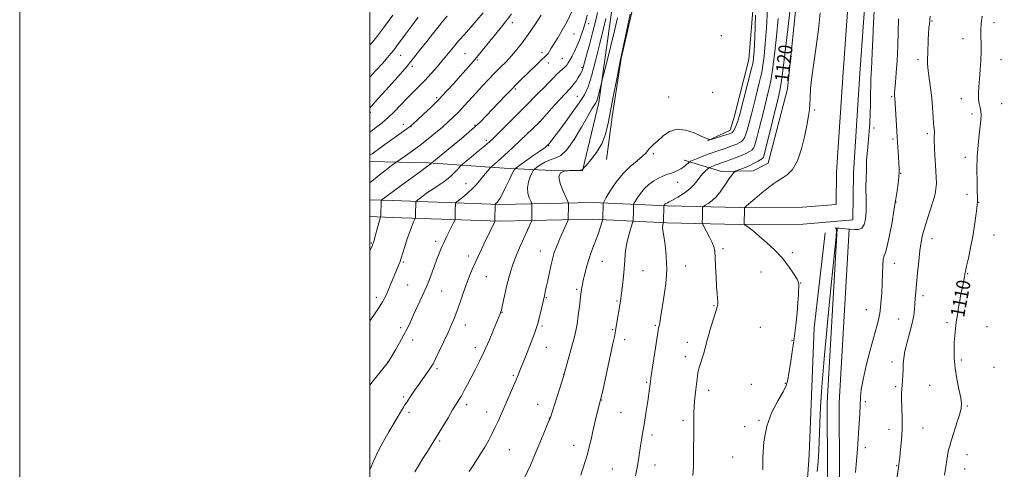
# Model space of a CAD drawing. Extents: x 2159800 to 2162700, y 352300 to 355200.
# Drawn here: x 2159800 to 2160362, y 353704 to 353961 of the extents above; entities that cross this region are included whole.
import ezdxf

# ---------------------------------------------------------------- set-up
doc = ezdxf.new("R2010")
doc.units = 0
doc.header["$MEASUREMENT"] = 0
for name, color, linetype, lineweight in [('32000', 7, 'Continuous', 0), ('DTM HARD BREAKLINE', 7, 'Continuous', 0), ('DTM SPOT ELEVATION', 2, 'Continuous', 13), ('INDEX CONTOUR', 41, 'Continuous', 13), ('INDEX CONTOUR LABEL', 244, 'Continuous', 0), ('INTERMEDIATE CONTOUR', 44, 'Continuous', 0)]:
    doc.layers.add(name, color=color, linetype=linetype, lineweight=lineweight)
doc.styles.add('Style-ITALICS', font='ITALICS.shx')

msp = doc.modelspace()

# ---------------------------------------------------------------- linework, layer by layer
at = {"layer": '32000', "flags": 128}
for points in [[(2159800, 352300), (2162700, 352300), (2162700, 355200), (2159800, 355200), (2159800, 352300)], [(2160000, 352500), (2162500, 352500), (2162500, 355000), (2160000, 355000), (2160000, 352500)]]:
    msp.add_lwpolyline(points, dxfattribs=at)
at = {"layer": 'DTM HARD BREAKLINE'}
for points in [[(2160179.37, 353880.69, 1124.54), (2160200.62, 353874.27, 1120.74), (2160218.83, 353874.54, 1119.02), (2160227.31, 353878.9, 1118.97), (2160238.37, 353921.43, 1118.75), (2160244.24, 353979.1, 1119.02), (2160241.44, 354011.54, 1120.88), (2160240.91, 354048.84, 1122.14), (2160243.68, 354106.99, 1122.5), (2160245.82, 354145.16, 1122.87)], [(2160224.31, 354077.86, 1125.22), (2160221.34, 353998.85, 1126.03), (2160216.32, 353938.07, 1126.89), (2160208.02, 353905.29, 1126.85), (2160205.73, 353897.76, 1126.49), (2160192.79, 353891.66, 1125.94)], [(2160186.78, 354053.8, 1126.35), (2160163.62, 354046.47, 1127.62), (2160158, 354015, 1128.7), (2160152.77, 353979.52, 1127.75), (2160143.51, 353938.76, 1127.94), (2160138.3, 353905.5, 1127.62), (2160134.96, 353881.11, 1127.44)], [(2160274.35, 353989.3, 1116.77), (2160270.11, 353930.87, 1116.92), (2160266.39, 353873.77, 1116.82), (2160266.22, 353855.41, 1116.96), (2160246.87, 353853.81, 1116.3), (2160211.06, 353853.63, 1118.14), (2160169.74, 353854.55, 1121.78), (2160127.45, 353856.53, 1126.65), (2160074.23, 353855.45, 1131.75), (2160012.93, 353857.61, 1137.18), (2160000, 353858.048, 1138.798)], [(2160283.92, 353988.59, 1116.77), (2160279.69, 353930.21, 1116.92), (2160275.99, 353873.41, 1116.82), (2160275.73, 353846.57, 1116.96), (2160247.29, 353844.21, 1116.3), (2160210.98, 353844.03, 1118.14), (2160169.41, 353844.95, 1121.78), (2160127.32, 353846.93, 1126.65), (2160074.16, 353845.85, 1131.75), (2160012.6, 353848.02, 1137.18), (2160000, 353848.446, 1138.766)], [(2160000, 353879.996, 1141.482), (2160033.43, 353879.18, 1138.21), (2160076.56, 353876.14, 1133.11), (2160103.91, 353874.83, 1128.06), (2160121.28, 353874.66, 1127.96), (2160130.6, 353913.52, 1129.66), (2160138.49, 353969.23, 1131.31)], [(2160222.26, 353036.9, 1106.57), (2160225.85, 353082.13, 1107.13), (2160232.24, 353145.75, 1107.42), (2160236.63, 353219.91, 1108.08), (2160240.08, 353305.67, 1108.22), (2160244.54, 353387.2, 1108.03), (2160249.94, 353457.14, 1108.79), (2160252.61, 353517.12, 1110.35), (2160255.44, 353592.87, 1112.23), (2160260.27, 353658.09, 1113.6), (2160261.21, 353701.76, 1114.88), (2160261.07, 353742.29, 1115.07), (2160266.75, 353841.7, 1115.97)], [(2160229.04, 353036.36, 1106.57), (2160232.62, 353081.52, 1107.13), (2160239.02, 353145.21, 1107.42), (2160243.42, 353219.57, 1108.08), (2160246.87, 353305.35, 1108.22), (2160251.33, 353386.75, 1108.03), (2160256.73, 353456.73, 1108.79), (2160259.4, 353516.84, 1110.35), (2160262.23, 353592.49, 1112.23), (2160267.06, 353657.77, 1113.6), (2160268.01, 353701.7, 1114.88), (2160267.87, 353742.11, 1115.07), (2160273.54, 353841.31, 1115.97)], [(2160259.88, 353839.14, 1117.48), (2160253.58, 353784.99, 1117.52), (2160250.78, 353712.39, 1117.19), (2160245.9, 353641.38, 1117.05), (2160241.42, 353558.27, 1115.68), (2160236.47, 353479.38, 1113.98), (2160233.67, 353406.25, 1111.38), (2160227.95, 353303.68, 1110.86), (2160223.54, 353226.88, 1110.91), (2160217.82, 353123.25, 1110.39), (2160211.16, 353031.74, 1108.46), (2160207.08, 352989.68, 1106.66)]]:
    msp.add_polyline3d(points, dxfattribs=at)
at = {"layer": 'DTM SPOT ELEVATION'}
for p in [(2160081.31, 353959.13, 1141.52), (2160124.83, 353958.59, 1135.5), (2160320.97, 353960.06, 1111.85), (2160356.27, 353959.08, 1109.52), (2160116.49, 353952.62, 1137.11), (2160200.66, 353951.81, 1127.46), (2160338.54, 353950.06, 1110.57), (2160017.51, 353940.49, 1147.19), (2160054.27, 353941.48, 1142.93), (2160098.23, 353942.12, 1138.42), (2160061.26, 353937.78, 1141.83), (2160101.87, 353936.09, 1137.38), (2160109.78, 353938.85, 1136.95), (2160313, 353938.08, 1112.4), (2160360.21, 353938.1, 1109.45), (2160024.14, 353934.33, 1145.66), (2160121.01, 353933.73, 1134.28), (2160083.01, 353921.25, 1137.77), (2160195.63, 353919.45, 1127.32), (2160038.15, 353916.37, 1142.27), (2160118.46, 353917.11, 1132.86), (2160170.61, 353916.67, 1127.04), (2160226.89, 353917.76, 1122.03), (2160297.86, 353916.88, 1114.17), (2160337.71, 353915.86, 1110.45), (2160360.67, 353912.86, 1109.33), (2160000.15, 353907.92, 1145.68), (2160253.88, 353909.34, 1117.85), (2160343.7, 353907.09, 1110.32), (2160018.99, 353901.1, 1142.57), (2160096.7, 353902.71, 1134.05), (2160023.39, 353899.87, 1141.97), (2160060.02, 353900.59, 1138.16), (2160287.69, 353899.05, 1115.73), (2160318.27, 353895.87, 1112.34), (2160066.37, 353892.05, 1136.35), (2160298.58, 353892.77, 1114.23), (2160102.12, 353888.95, 1131.91), (2160161.7, 353884.42, 1125.76), (2160339.86, 353882.36, 1110.35), (2160302.94, 353873.18, 1113.95), (2160175.69, 353868.12, 1123.24), (2160018.19, 353866.54, 1137.99), (2160054.84, 353867.27, 1134.68), (2160300.41, 353856.84, 1113.95), (2160340.93, 353861.2, 1110.38), (2160347.55, 353856.69, 1109.96), (2160037.54, 353834.27, 1134.42), (2160320.82, 353835.91, 1111.39), (2160356.3, 353837.9, 1109.32), (2160000.73, 353833.39, 1138.13), (2160097.29, 353828.74, 1128.77), (2160201.49, 353830.13, 1119.66), (2160019.03, 353822.58, 1135.81), (2160056.17, 353826, 1132.48), (2160132.63, 353822.89, 1125.18), (2160241.23, 353827.92, 1117.71), (2160155.86, 353817.61, 1123.07), (2160180.31, 353820.23, 1121.32), (2160223.3, 353816.77, 1118.79), (2160299.36, 353821.79, 1113.31), (2160066.5, 353814.21, 1131.11), (2160341.2, 353815.85, 1109.9), (2160021.44, 353809.49, 1135.07), (2160040.87, 353805.98, 1133.1), (2160118.1, 353807.02, 1126.24), (2160246, 353810.52, 1117.98), (2160339.93, 353807.67, 1109.87), (2160003.66, 353802.46, 1136.49), (2160100.78, 353802.18, 1127.87), (2160141.11, 353800.29, 1124.16), (2160315.78, 353803.42, 1111.59), (2160196.48, 353797.56, 1120.12), (2160283.37, 353795.36, 1114.95), (2160075.39, 353793.9, 1129.95), (2160301.85, 353789.96, 1112.78), (2160017.61, 353785.05, 1134.36), (2160054.45, 353786.64, 1131.37), (2160098.27, 353785.93, 1127.79), (2160138.59, 353784.01, 1124.16), (2160163.02, 353786.34, 1122.15), (2160222.8, 353785.3, 1118.35), (2160329.46, 353787.94, 1110.32), (2160352.39, 353785.57, 1108.88), (2160024.35, 353777.99, 1133.48), (2160145.38, 353778.22, 1123.49), (2160240.96, 353777.81, 1118.06), (2160060.22, 353773.62, 1130.5), (2160100.79, 353773.8, 1127.27), (2160181.23, 353776.76, 1120.62), (2160179.98, 353768.59, 1120.61), (2160337.74, 353766.63, 1109.66), (2160010.15, 353765.49, 1134.02), (2160038.34, 353761.69, 1131.71), (2160298.05, 353765.39, 1112.42), (2160356.3, 353762.51, 1108.67), (2160081.91, 353757.87, 1128.2), (2160110.53, 353758.31, 1126.03), (2160157.99, 353753.93, 1122.16), (2160193.32, 353749.37, 1119.46), (2160217.76, 353752.81, 1118.27), (2160237.19, 353753.36, 1118.05), (2160300.15, 353751.31, 1112.21), (2160319.63, 353752.17, 1111.05), (2160019.29, 353745.4, 1132.24), (2160132.34, 353743.75, 1123.95), (2160055.19, 353741.13, 1129.57), (2160095.74, 353741.33, 1126.72), (2160282.76, 353742.82, 1113.77), (2160341.12, 353740.39, 1109.83), (2160022.28, 353736.79, 1131.65), (2160066.59, 353736.94, 1128.61), (2160102.32, 353733.45, 1126.04), (2160143.29, 353736.54, 1123.02), (2160178.66, 353732.03, 1120.39), (2160213.99, 353728.55, 1118.19), (2160222.16, 353732.21, 1118.07), (2160296.35, 353727.05, 1112.58), (2160315.83, 353727.74, 1111.17), (2160161.07, 353723.8, 1121.62), (2160039.81, 353720.38, 1129.79), (2160116.32, 353717.82, 1124.64), (2160282.92, 353716.54, 1113.59), (2160079.66, 353715.4, 1127.07), (2160207.06, 353711.32, 1118.63), (2160340.92, 353712.55, 1109.25), (2160138.3, 353704.35, 1122.92), (2160162.7, 353706.72, 1121.39), (2160300.7, 353706.27, 1112.09), (2160339.64, 353704.32, 1109.19)]:
    msp.add_point(p, dxfattribs=at)
at = {"layer": 'INDEX CONTOUR'}
for points in [[(2160000, 353867.88, 1140), (2160000.039, 353867.915, 1140), (2160002.915, 353870.294, 1140), (2160005.175, 353872.132, 1140), (2160007.67, 353874.107, 1140), (2160010.133, 353875.98, 1140), (2160012.299, 353877.576, 1140), (2160014.858, 353879.421, 1140), (2160020.313, 353883.236, 1140), (2160024.239, 353886.043, 1140), (2160028.679, 353889.331, 1140), (2160033.183, 353892.833, 1140), (2160037.486, 353896.328, 1140), (2160041.367, 353899.608, 1140), (2160044.693, 353902.551, 1140), (2160047.684, 353905.366, 1140), (2160050.648, 353908.349, 1140), (2160053.824, 353911.718, 1140), (2160060.643, 353919.154, 1140), (2160064.114, 353922.901, 1140), (2160067.571, 353926.564, 1140), (2160070.999, 353930.11, 1140), (2160074.381, 353933.53, 1140), (2160077.677, 353936.886, 1140), (2160080.845, 353940.259, 1140), (2160083.888, 353943.774, 1140), (2160086.989, 353947.713, 1140), (2160090.372, 353952.403, 1140), (2160094.128, 353957.944, 1140), (2160097.794, 353963.534, 1140)], [(2160000, 353946.329, 1150), (2160003.117, 353950.228, 1150), (2160008.237, 353956.933, 1150), (2160013.002, 353963.37, 1150)], [(2160184.407, 353700.721, 1120), (2160184.672, 353705.878, 1120), (2160184.784, 353711.122, 1120), (2160184.934, 353728.479, 1120), (2160184.928, 353730.244, 1120), (2160184.89, 353734.255, 1120), (2160184.923, 353736.849, 1120), (2160185.068, 353739.817, 1120), (2160185.363, 353743.097, 1120), (2160185.75, 353746.499, 1120), (2160186.148, 353749.804, 1120), (2160186.488, 353752.818, 1120), (2160186.776, 353755.456, 1120), (2160187.028, 353757.664, 1120), (2160187.275, 353759.449, 1120), (2160187.603, 353761.079, 1120), (2160188.115, 353762.886, 1120), (2160188.867, 353765.123, 1120), (2160189.753, 353767.712, 1120), (2160190.624, 353770.496, 1120), (2160191.392, 353773.397, 1120), (2160192.199, 353776.655, 1120), (2160193.245, 353780.59, 1120), (2160194.642, 353785.322, 1120), (2160196.146, 353790.161, 1120), (2160197.424, 353794.217, 1120), (2160198.216, 353796.865, 1120), (2160198.571, 353798.553, 1120), (2160198.608, 353799.993, 1120), (2160198.445, 353801.849, 1120), (2160198.171, 353804.583, 1120), (2160197.867, 353808.603, 1120), (2160197.598, 353814.051, 1120), (2160197.358, 353819.977, 1120), (2160197.123, 353825.162, 1120), (2160196.839, 353828.746, 1120), (2160196.327, 353831.305, 1120), (2160195.378, 353833.772, 1120), (2160193.897, 353836.805, 1120), (2160192.231, 353839.957, 1120), (2160190.065, 353843.937, 1120), (2160189.781, 353844.658, 1120), (2160189.745, 353845.283, 1120), (2160189.771, 353847.669, 1120), (2160189.799, 353849.23, 1120), (2160189.918, 353853.283, 1120), (2160189.988, 353853.887, 1120), (2160190.351, 353854.308, 1120), (2160191.315, 353854.903, 1120), (2160193.073, 353855.971, 1120), (2160195.336, 353857.57, 1120), (2160197.696, 353859.692, 1120), (2160199.83, 353862.284, 1120), (2160201.736, 353865.092, 1120), (2160203.497, 353867.814, 1120), (2160205.154, 353870.183, 1120), (2160206.59, 353872.072, 1120), (2160207.644, 353873.388, 1120), (2160208.268, 353874.11, 1120), (2160208.852, 353874.507, 1120), (2160209.897, 353874.92, 1120), (2160211.759, 353875.615, 1120), (2160214.209, 353876.573, 1120), (2160216.876, 353877.702, 1120), (2160219.414, 353878.901, 1120), (2160221.595, 353880.04, 1120), (2160223.22, 353880.978, 1120), (2160224.175, 353881.676, 1120), (2160224.698, 353882.475, 1120), (2160225.113, 353883.811, 1120), (2160225.705, 353886.106, 1120), (2160226.607, 353889.734, 1120), (2160233.022, 353916.015, 1120), (2160234.066, 353920.444, 1120), (2160234.855, 353924.793, 1120), (2160235.782, 353931.661, 1120), (2160237.113, 353942.668, 1120), (2160238.595, 353955.526, 1120), (2160239.846, 353966.968, 1120)], [(2160025.537, 353702.796, 1130), (2160027.65, 353706.239, 1130), (2160030.249, 353710.419, 1130), (2160032.779, 353714.443, 1130), (2160036.743, 353720.686, 1130), (2160038.905, 353724.197, 1130), (2160041.623, 353728.735, 1130), (2160044.555, 353733.665, 1130), (2160047.197, 353738.072, 1130), (2160049.187, 353741.305, 1130), (2160050.734, 353743.795, 1130), (2160052.187, 353746.238, 1130), (2160053.832, 353749.201, 1130), (2160055.71, 353752.714, 1130), (2160057.8, 353756.678, 1130), (2160060.083, 353761.037, 1130), (2160062.554, 353765.92, 1130), (2160065.211, 353771.499, 1130), (2160067.99, 353777.744, 1130), (2160070.579, 353783.817, 1130), (2160074.372, 353792.967, 1130), (2160074.605, 353793.568, 1130), (2160074.774, 353794.086, 1130), (2160075.029, 353795.096, 1130), (2160075.487, 353797.139, 1130), (2160077.164, 353804.859, 1130), (2160078.181, 353809.372, 1130), (2160079.203, 353813.57, 1130), (2160080.336, 353817.587, 1130), (2160081.735, 353821.717, 1130), (2160083.492, 353826.158, 1130), (2160085.456, 353830.714, 1130), (2160091.625, 353844.484, 1130), (2160092.171, 353845.745, 1130), (2160092.375, 353846.468, 1130), (2160092.409, 353847.272, 1130), (2160092.484, 353855.272, 1130), (2160092.464, 353855.712, 1130), (2160092.285, 353856.236, 1130), (2160091.794, 353857.291, 1130), (2160090.947, 353859.208, 1130), (2160090.134, 353861.848, 1130), (2160089.853, 353864.953, 1130), (2160090.432, 353868.232, 1130), (2160091.51, 353871.253, 1130), (2160092.554, 353873.551, 1130), (2160093.211, 353874.846, 1130), (2160093.847, 353875.594, 1130), (2160095.004, 353876.435, 1130), (2160097.072, 353877.823, 1130), (2160099.805, 353879.46, 1130), (2160102.803, 353880.859, 1130), (2160105.78, 353881.826, 1130), (2160108.908, 353883.335, 1130), (2160112.474, 353886.652, 1130), (2160116.604, 353892.516, 1130), (2160120.779, 353899.553, 1130), (2160124.313, 353905.862, 1130), (2160126.698, 353909.984, 1130), (2160128.112, 353912.243, 1130), (2160128.905, 353913.403, 1130), (2160129.396, 353914.177, 1130), (2160129.771, 353915.059, 1130), (2160130.185, 353916.488, 1130), (2160130.743, 353918.715, 1130), (2160132.161, 353924.706, 1130), (2160132.617, 353926.537, 1130), (2160135.34, 353937.291, 1130), (2160137.511, 353945.963, 1130), (2160139.623, 353954.593, 1130), (2160141.301, 353961.882, 1130)], [(2160328.121, 353700.853, 1110), (2160328.647, 353704.418, 1110), (2160329.521, 353710.652, 1110), (2160329.914, 353713.159, 1110), (2160330.345, 353715.306, 1110), (2160330.988, 353717.705, 1110), (2160332.048, 353721.103, 1110), (2160335.357, 353731.273, 1110), (2160336.815, 353735.943, 1110), (2160337.627, 353739.135, 1110), (2160337.765, 353741.724, 1110), (2160337.287, 353745.001, 1110), (2160336.303, 353749.891, 1110), (2160335.13, 353755.859, 1110), (2160334.14, 353762.002, 1110), (2160333.617, 353767.579, 1110), (2160333.496, 353772.497, 1110), (2160333.627, 353776.823, 1110), (2160333.888, 353780.673, 1110), (2160334.264, 353784.35, 1110), (2160334.767, 353788.205, 1110), (2160335.394, 353792.444, 1110), (2160336.073, 353796.694, 1110), (2160336.714, 353800.441, 1110), (2160337.251, 353803.325, 1110), (2160337.717, 353805.617, 1110), (2160338.645, 353810.02, 1110), (2160339.096, 353812.26, 1110), (2160339.453, 353814.167, 1110), (2160339.698, 353815.639, 1110), (2160340.009, 353817.354, 1110), (2160340.612, 353820.191, 1110), (2160341.651, 353824.76, 1110), (2160342.939, 353830.615, 1110), (2160344.202, 353837.048, 1110), (2160345.22, 353843.365, 1110), (2160345.966, 353848.932, 1110), (2160346.463, 353853.133, 1110), (2160346.738, 353855.571, 1110), (2160346.854, 353856.731, 1110), (2160346.874, 353857.318, 1110), (2160346.798, 353859.684, 1110), (2160346.708, 353862.991, 1110), (2160346.605, 353868.445, 1110), (2160346.587, 353875.317, 1110), (2160346.776, 353882.579, 1110), (2160347.241, 353889.338, 1110), (2160347.848, 353895.246, 1110), (2160348.414, 353900.087, 1110), (2160348.78, 353903.747, 1110), (2160348.896, 353906.506, 1110), (2160348.738, 353908.747, 1110), (2160348.322, 353910.827, 1110), (2160347.824, 353913.02, 1110), (2160347.46, 353915.574, 1110), (2160347.396, 353918.707, 1110), (2160347.596, 353922.505, 1110), (2160347.974, 353927.017, 1110), (2160348.435, 353932.199, 1110), (2160348.841, 353937.629, 1110), (2160349.046, 353942.786, 1110), (2160348.966, 353947.283, 1110), (2160348.778, 353951.254, 1110), (2160348.72, 353954.966, 1110), (2160348.982, 353958.698, 1110), (2160349.574, 353962.79, 1110)]]:
    msp.add_polyline3d(points, dxfattribs=at)
at = {"layer": 'INTERMEDIATE CONTOUR'}
for points in [[(2160255.312, 353703.002, 1116), (2160255.849, 353708.537, 1116), (2160256.205, 353714.858, 1116), (2160256.768, 353730.351, 1116), (2160257.216, 353739.623, 1116), (2160258.004, 353751.374, 1116), (2160259.326, 353767.294, 1116), (2160261.258, 353787.973, 1116), (2160263.377, 353809.557, 1116), (2160266.121, 353836.944, 1116), (2160266.437, 353840.762, 1116), (2160266.322, 353841.521, 1116), (2160266.006, 353841.702, 1116), (2160265.696, 353841.813, 1116), (2160265.593, 353841.868, 1116), (2160265.871, 353841.882, 1116), (2160266.589, 353841.858, 1116), (2160267.779, 353841.798, 1116), (2160269.452, 353841.701, 1116), (2160271.526, 353841.542, 1116), (2160273.899, 353841.296, 1116), (2160276.431, 353841.015, 1116), (2160278.846, 353841.072, 1116), (2160280.831, 353841.921, 1116), (2160282.153, 353843.926, 1116), (2160282.895, 353847.097, 1116), (2160283.22, 353851.352, 1116), (2160283.285, 353856.481, 1116), (2160283.193, 353866.315, 1116), (2160283.267, 353869.542, 1116), (2160283.395, 353871.776, 1116), (2160283.478, 353873.599, 1116), (2160283.425, 353877.828, 1116), (2160283.508, 353880.7, 1116), (2160283.797, 353884.271, 1116), (2160284.227, 353888.367, 1116), (2160284.697, 353892.742, 1116), (2160285.118, 353897.224, 1116), (2160285.453, 353901.954, 1116), (2160285.677, 353907.155, 1116), (2160285.786, 353912.886, 1116), (2160285.837, 353918.575, 1116), (2160285.903, 353923.488, 1116), (2160286.04, 353927.148, 1116), (2160286.395, 353933.071, 1116), (2160286.545, 353936.874, 1116), (2160286.727, 353942.136, 1116), (2160287.03, 353949.475, 1116), (2160287.51, 353959.089, 1116), (2160288.116, 353969.497, 1116)], [(2160000, 353828.902, 1138), (2160000.745, 353830.527, 1138), (2160001.421, 353832.078, 1138), (2160001.723, 353832.911, 1138), (2160001.965, 353833.754, 1138), (2160002.308, 353835.033, 1138), (2160002.876, 353837.1, 1138), (2160003.73, 353840.101, 1138), (2160005.902, 353847.634, 1138), (2160006.07, 353848.39, 1138), (2160006.112, 353849.012, 1138), (2160006.355, 353857.005, 1138), (2160006.442, 353857.64, 1138), (2160006.949, 353858.226, 1138), (2160008.308, 353859.266, 1138), (2160018.507, 353866.843, 1138), (2160028.767, 353874.221, 1138), (2160032.151, 353876.675, 1138), (2160034.112, 353878.13, 1138), (2160034.918, 353878.765, 1138), (2160035.299, 353879.129, 1138), (2160040.731, 353883.57, 1138), (2160045.931, 353887.842, 1138), (2160052.184, 353893.051, 1138), (2160058.154, 353898.173, 1138), (2160062.84, 353902.444, 1138), (2160066.576, 353906.119, 1138), (2160070.028, 353909.715, 1138), (2160077.409, 353917.507, 1138), (2160080.826, 353921.074, 1138), (2160083.731, 353924.035, 1138), (2160086.386, 353926.671, 1138), (2160095.493, 353935.558, 1138), (2160098.121, 353938.094, 1138), (2160099.847, 353939.731, 1138), (2160100.897, 353940.765, 1138), (2160101.65, 353941.652, 1138), (2160102.455, 353942.815, 1138), (2160103.537, 353944.527, 1138), (2160107.25, 353950.493, 1138), (2160109.811, 353954.812, 1138), (2160112.511, 353959.816, 1138), (2160115.09, 353965.229, 1138)], [(2160000, 353752.223, 1134), (2160001.9, 353754.723, 1134), (2160005.032, 353758.712, 1134), (2160010.351, 353765.404, 1134), (2160014.335, 353772.087, 1134), (2160016.908, 353776.493, 1134), (2160019.4, 353780.939, 1134), (2160021.401, 353784.803, 1134), (2160023.114, 353788.407, 1134), (2160024.897, 353792.311, 1134), (2160030.974, 353805.476, 1134), (2160032.253, 353808.323, 1134), (2160033.204, 353810.598, 1134), (2160034.177, 353813.137, 1134), (2160036.86, 353820.412, 1134), (2160038.265, 353824.175, 1134), (2160039.484, 353827.326, 1134), (2160040.508, 353829.858, 1134), (2160041.366, 353831.88, 1134), (2160042.11, 353833.549, 1134), (2160042.896, 353835.213, 1134), (2160043.904, 353837.266, 1134), (2160047.76, 353844.973, 1134), (2160048.388, 353846.257, 1134), (2160048.621, 353846.961, 1134), (2160048.659, 353847.686, 1134), (2160048.684, 353850.451, 1134), (2160048.709, 353852.096, 1134), (2160048.807, 353855.683, 1134), (2160048.888, 353856.199, 1134), (2160049.348, 353856.725, 1134), (2160050.581, 353857.709, 1134), (2160052.817, 353859.466, 1134), (2160055.625, 353861.771, 1134), (2160058.406, 353864.261, 1134), (2160060.698, 353866.637, 1134), (2160062.571, 353868.857, 1134), (2160064.227, 353870.941, 1134), (2160065.807, 353872.88, 1134), (2160067.201, 353874.537, 1134), (2160068.826, 353876.42, 1134), (2160069.237, 353876.826, 1134), (2160070.948, 353878.245, 1134), (2160073.061, 353880.091, 1134), (2160076.618, 353883.335, 1134), (2160081.769, 353888.154, 1134), (2160096.758, 353902.36, 1134), (2160097.167, 353902.797, 1134), (2160103.86, 353910.274, 1134), (2160108.084, 353914.957, 1134), (2160111.793, 353919.012, 1134), (2160115.494, 353922.936, 1134), (2160116.491, 353924.171, 1134), (2160117.642, 353925.863, 1134), (2160118.868, 353927.804, 1134), (2160119.943, 353929.581, 1134), (2160120.701, 353930.894, 1134), (2160121.208, 353931.913, 1134), (2160121.588, 353932.925, 1134), (2160121.983, 353934.282, 1134), (2160123.657, 353940.535, 1134), (2160125.273, 353946.448, 1134), (2160127.126, 353953.333, 1134), (2160128.783, 353959.856, 1134), (2160129.918, 353964.957, 1134)], [(2160000, 353896.699, 1144), (2160000.255, 353896.891, 1144), (2160001.669, 353897.914, 1144), (2160003.975, 353899.618, 1144), (2160007.013, 353902.017, 1144), (2160010.462, 353905.028, 1144), (2160014.04, 353908.532, 1144), (2160021.137, 353915.947, 1144), (2160024.524, 353919.365, 1144), (2160027.873, 353922.698, 1144), (2160031.306, 353926.216, 1144), (2160034.887, 353930.096, 1144), (2160038.462, 353934.146, 1144), (2160041.818, 353938.084, 1144), (2160044.826, 353941.711, 1144), (2160047.675, 353945.176, 1144), (2160050.629, 353948.71, 1144), (2160053.893, 353952.493, 1144), (2160060.995, 353960.614, 1144), (2160064.548, 353964.758, 1144)], [(2160000, 353883.491, 1142), (2160001.244, 353884.368, 1142), (2160006.331, 353888.04, 1142), (2160009.892, 353890.591, 1142), (2160017.878, 353896.246, 1142), (2160021.098, 353898.548, 1142), (2160023.202, 353900.127, 1142), (2160024.867, 353901.543, 1142), (2160027.037, 353903.557, 1142), (2160030.404, 353906.73, 1142), (2160034.663, 353910.822, 1142), (2160039.257, 353915.394, 1142), (2160043.707, 353920.043, 1142), (2160047.829, 353924.523, 1142), (2160051.515, 353928.619, 1142), (2160054.731, 353932.229, 1142), (2160057.735, 353935.664, 1142), (2160060.859, 353939.339, 1142), (2160064.328, 353943.53, 1142), (2160074.376, 353955.82, 1142), (2160077.375, 353959.593, 1142), (2160080.808, 353964.174, 1142)], [(2160000, 353789.04, 1136), (2160000.917, 353790.335, 1136), (2160004.662, 353795.798, 1136), (2160007.203, 353799.846, 1136), (2160008.838, 353802.922, 1136), (2160010.131, 353805.826, 1136), (2160011.528, 353809.154, 1136), (2160016.478, 353821.071, 1136), (2160017.166, 353822.821, 1136), (2160017.653, 353824.238, 1136), (2160018.891, 353828.34, 1136), (2160020.055, 353832.048, 1136), (2160021.463, 353836.355, 1136), (2160022.861, 353840.37, 1136), (2160024.032, 353843.386, 1136), (2160024.924, 353845.414, 1136), (2160025.844, 353847.294, 1136), (2160025.962, 353847.618, 1136), (2160025.98, 353847.896, 1136), (2160026, 353849.22, 1136), (2160026.033, 353850.538, 1136), (2160026.208, 353855.89, 1136), (2160026.278, 353856.801, 1136), (2160026.569, 353857.343, 1136), (2160027.328, 353857.98, 1136), (2160028.731, 353859.064, 1136), (2160030.65, 353860.514, 1136), (2160032.887, 353862.133, 1136), (2160035.262, 353863.761, 1136), (2160040.074, 353866.968, 1136), (2160042.375, 353868.566, 1136), (2160044.56, 353870.21, 1136), (2160046.613, 353871.956, 1136), (2160048.498, 353873.801, 1136), (2160050.089, 353875.522, 1136), (2160051.239, 353876.839, 1136), (2160051.953, 353877.636, 1136), (2160052.845, 353878.441, 1136), (2160054.677, 353879.941, 1136), (2160057.922, 353882.578, 1136), (2160061.864, 353885.801, 1136), (2160065.498, 353888.81, 1136), (2160068.151, 353891.089, 1136), (2160070.483, 353893.263, 1136), (2160073.489, 353896.241, 1136), (2160083.025, 353905.831, 1136), (2160088.135, 353910.941, 1136), (2160096.127, 353918.837, 1136), (2160099.228, 353921.959, 1136), (2160101.968, 353924.82, 1136), (2160104.398, 353927.381, 1136), (2160106.544, 353929.54, 1136), (2160108.421, 353931.238, 1136), (2160110.019, 353932.59, 1136), (2160111.316, 353933.753, 1136), (2160112.329, 353934.893, 1136), (2160113.222, 353936.195, 1136), (2160114.194, 353937.854, 1136), (2160115.392, 353940.021, 1136), (2160116.757, 353942.679, 1136), (2160118.177, 353945.768, 1136), (2160119.549, 353949.181, 1136), (2160120.799, 353952.623, 1136), (2160121.857, 353955.751, 1136), (2160122.687, 353958.358, 1136), (2160123.352, 353960.783, 1136), (2160123.939, 353963.5, 1136)], [(2160056.656, 353702.964, 1128), (2160058.446, 353705.76, 1128), (2160060.669, 353709.143, 1128), (2160063.143, 353712.955, 1128), (2160065.595, 353716.921, 1128), (2160067.806, 353720.809, 1128), (2160069.766, 353724.566, 1128), (2160071.517, 353728.182, 1128), (2160073.125, 353731.703, 1128), (2160076.59, 353739.578, 1128), (2160082.61, 353753.134, 1128), (2160083.693, 353755.659, 1128), (2160084.279, 353757.114, 1128), (2160084.657, 353758.095, 1128), (2160086.387, 353762.442, 1128), (2160088.71, 353768.421, 1128), (2160092.035, 353776.853, 1128), (2160093.87, 353781.726, 1128), (2160095.58, 353786.84, 1128), (2160097.012, 353791.986, 1128), (2160098.145, 353796.726, 1128), (2160099.587, 353803.237, 1128), (2160100.092, 353805.451, 1128), (2160100.689, 353808.143, 1128), (2160101.501, 353811.951, 1128), (2160103.273, 353820.337, 1128), (2160103.948, 353823.399, 1128), (2160104.544, 353825.757, 1128), (2160105.217, 353827.903, 1128), (2160106.093, 353830.251, 1128), (2160107.186, 353832.911, 1128), (2160108.484, 353835.919, 1128), (2160112.999, 353846.102, 1128), (2160113.218, 353846.7, 1128), (2160113.251, 353847.068, 1128), (2160113.346, 353855.068, 1128), (2160113.305, 353856.005, 1128), (2160112.944, 353857.08, 1128), (2160111.954, 353859.212, 1128), (2160110.238, 353862.953, 1128), (2160108.559, 353867.38, 1128), (2160107.89, 353871.196, 1128), (2160108.876, 353873.427, 1128), (2160110.837, 353874.363, 1128), (2160112.762, 353874.615, 1128), (2160113.908, 353874.696, 1128), (2160114.607, 353874.728, 1128), (2160116.878, 353874.762, 1128), (2160118.563, 353874.814, 1128), (2160120.029, 353874.92, 1128), (2160120.908, 353875.091, 1128), (2160121.302, 353875.284, 1128), (2160121.555, 353875.621, 1128), (2160122.107, 353876.247, 1128), (2160123.559, 353877.86, 1128), (2160126.172, 353880.847, 1128), (2160129.354, 353884.997, 1128), (2160132.301, 353889.952, 1128), (2160134.42, 353895.467, 1128), (2160135.964, 353901.767, 1128), (2160139.052, 353917.758, 1128), (2160140.727, 353926.212, 1128), (2160142.087, 353932.969, 1128), (2160142.941, 353937.134, 1128), (2160146.548, 353954.127, 1128), (2160148.641, 353964.104, 1128)], [(2160088.274, 353699.361, 1126), (2160091.581, 353706.599, 1126), (2160094.943, 353714.316, 1126), (2160097.992, 353721.55, 1126), (2160102.381, 353732.187, 1126), (2160102.624, 353732.805, 1126), (2160102.798, 353733.306, 1126), (2160109.542, 353754.128, 1126), (2160110.535, 353757.246, 1126), (2160111.139, 353759.288, 1126), (2160115.674, 353775.93, 1126), (2160116.706, 353779.78, 1126), (2160117.509, 353783.18, 1126), (2160118.217, 353787.045, 1126), (2160118.93, 353791.947, 1126), (2160119.596, 353797.116, 1126), (2160120.463, 353804.142, 1126), (2160120.663, 353805.632, 1126), (2160120.999, 353807.88, 1126), (2160121.305, 353809.628, 1126), (2160121.812, 353812.154, 1126), (2160122.583, 353815.598, 1126), (2160123.613, 353819.669, 1126), (2160124.882, 353823.97, 1126), (2160126.347, 353828.164, 1126), (2160129.361, 353836.015, 1126), (2160130.647, 353839.607, 1126), (2160131.676, 353842.688, 1126), (2160132.777, 353846.162, 1126), (2160132.92, 353846.665, 1126), (2160132.945, 353846.879, 1126), (2160132.972, 353847.875, 1126), (2160133.076, 353854.879, 1126), (2160133.155, 353855.967, 1126), (2160133.623, 353857.108, 1126), (2160134.88, 353859.28, 1126), (2160137.216, 353863.135, 1126), (2160140.469, 353868.016, 1126), (2160144.368, 353872.937, 1126), (2160148.583, 353877.092, 1126), (2160152.555, 353880.38, 1126), (2160155.668, 353882.88, 1126), (2160157.516, 353884.696, 1126), (2160158.524, 353886.043, 1126), (2160159.329, 353887.162, 1126), (2160160.474, 353888.304, 1126), (2160162.136, 353889.749, 1126), (2160164.403, 353891.785, 1126), (2160167.344, 353894.48, 1126), (2160170.983, 353897.023, 1126), (2160175.328, 353898.383, 1126), (2160180.249, 353897.879, 1126), (2160185.056, 353896.215, 1126), (2160191.232, 353893.392, 1126), (2160192.348, 353892.965, 1126), (2160193.182, 353892.758, 1126), (2160193.474, 353892.665, 1126), (2160193.904, 353892.486, 1126), (2160194.134, 353892.364, 1126), (2160194.25, 353892.357, 1126), (2160194.747, 353892.496, 1126), (2160203.662, 353895.266, 1126), (2160205.238, 353895.771, 1126), (2160206.06, 353896.05, 1126), (2160206.465, 353896.206, 1126), (2160206.75, 353896.361, 1126), (2160207.069, 353896.709, 1126), (2160207.539, 353897.467, 1126), (2160208.233, 353898.774, 1126), (2160209.043, 353900.464, 1126), (2160209.814, 353902.299, 1126), (2160210.467, 353904.217, 1126), (2160211.201, 353906.879, 1126), (2160218.098, 353933.779, 1126), (2160218.546, 353935.688, 1126), (2160218.776, 353937.011, 1126), (2160219.001, 353938.935, 1126), (2160219.29, 353943.034, 1126), (2160219.68, 353950.976, 1126), (2160220.179, 353963.499, 1126)], [(2160120.314, 353700.844, 1124), (2160121.564, 353704.568, 1124), (2160122.897, 353708.597, 1124), (2160124.155, 353712.765, 1124), (2160125.233, 353716.957, 1124), (2160126.222, 353721.288, 1124), (2160127.264, 353725.924, 1124), (2160128.438, 353730.884, 1124), (2160129.603, 353735.604, 1124), (2160131.714, 353743.833, 1124), (2160132.064, 353745.353, 1124), (2160132.878, 353749.02, 1124), (2160138.759, 353775.976, 1124), (2160139.577, 353779.888, 1124), (2160140.226, 353783.292, 1124), (2160140.848, 353786.904, 1124), (2160142.804, 353799.096, 1124), (2160142.991, 353800.455, 1124), (2160144.136, 353809.158, 1124), (2160144.724, 353813.998, 1124), (2160145.192, 353818.854, 1124), (2160145.449, 353823.182, 1124), (2160145.704, 353827.202, 1124), (2160146.237, 353831.329, 1124), (2160147.224, 353835.786, 1124), (2160148.405, 353840.024, 1124), (2160149.986, 353845.129, 1124), (2160150.202, 353846.016, 1124), (2160150.253, 353846.723, 1124), (2160150.383, 353850.935, 1124), (2160150.452, 353854.723, 1124), (2160150.494, 353855.295, 1124), (2160150.74, 353855.895, 1124), (2160151.401, 353857.038, 1124), (2160152.641, 353859.074, 1124), (2160154.428, 353861.693, 1124), (2160156.685, 353864.422, 1124), (2160159.306, 353866.86, 1124), (2160162.08, 353868.892, 1124), (2160164.765, 353870.475, 1124), (2160167.183, 353871.605, 1124), (2160169.387, 353872.43, 1124), (2160171.497, 353873.138, 1124), (2160173.591, 353873.888, 1124), (2160175.629, 353874.753, 1124), (2160177.538, 353875.781, 1124), (2160179.239, 353876.971, 1124), (2160180.638, 353878.14, 1124), (2160181.632, 353879.06, 1124), (2160182.247, 353879.598, 1124), (2160183.02, 353880.017, 1124), (2160184.61, 353880.677, 1124), (2160187.454, 353881.824, 1124), (2160191.081, 353883.26, 1124), (2160194.792, 353884.676, 1124), (2160198.033, 353885.83, 1124), (2160203.313, 353887.591, 1124), (2160205.626, 353888.394, 1124), (2160207.708, 353889.163, 1124), (2160209.463, 353889.864, 1124), (2160210.831, 353890.489, 1124), (2160211.893, 353891.146, 1124), (2160212.766, 353891.971, 1124), (2160213.563, 353893.139, 1124), (2160214.387, 353894.978, 1124), (2160215.34, 353897.86, 1124), (2160216.487, 353901.989, 1124), (2160217.76, 353906.925, 1124), (2160220.271, 353916.885, 1124), (2160222.291, 353924.8, 1124), (2160223.032, 353927.787, 1124), (2160223.666, 353930.793, 1124), (2160224.295, 353934.63, 1124), (2160224.994, 353940.002, 1124), (2160225.719, 353947.176, 1124), (2160226.402, 353956.307, 1124), (2160226.988, 353967.227, 1124)], [(2160224.29, 353703.977, 1118), (2160224.218, 353711.173, 1118), (2160224.863, 353719.921, 1118), (2160226.579, 353728.851, 1118), (2160229.507, 353736.794, 1118), (2160232.913, 353743.391, 1118), (2160235.849, 353748.483, 1118), (2160237.618, 353752.131, 1118), (2160238.547, 353755.296, 1118), (2160239.215, 353759.16, 1118), (2160240.079, 353764.609, 1118), (2160241.11, 353771.363, 1118), (2160242.154, 353778.853, 1118), (2160243.079, 353786.488, 1118), (2160243.822, 353793.604, 1118), (2160244.345, 353799.522, 1118), (2160244.629, 353803.746, 1118), (2160244.763, 353806.519, 1118), (2160244.861, 353808.274, 1118), (2160244.951, 353809.48, 1118), (2160244.733, 353810.765, 1118), (2160243.82, 353812.798, 1118), (2160241.911, 353816.051, 1118), (2160239.039, 353820.235, 1118), (2160235.322, 353824.861, 1118), (2160230.948, 353829.473, 1118), (2160226.404, 353833.738, 1118), (2160222.246, 353837.352, 1118), (2160218.93, 353840.081, 1118), (2160216.506, 353841.978, 1118), (2160214.092, 353843.789, 1118), (2160213.785, 353844.047, 1118), (2160213.737, 353844.165, 1118), (2160213.731, 353844.373, 1118), (2160213.725, 353844.937, 1118), (2160213.772, 353852.165, 1118), (2160213.877, 353853.287, 1118), (2160214.553, 353854.238, 1118), (2160216.378, 353855.831, 1118), (2160219.675, 353858.604, 1118), (2160223.736, 353861.974, 1118), (2160227.597, 353865.082, 1118), (2160230.551, 353867.297, 1118), (2160232.93, 353868.903, 1118), (2160235.325, 353870.415, 1118), (2160238.162, 353872.374, 1118), (2160241.213, 353875.422, 1118), (2160244.084, 353880.232, 1118), (2160246.454, 353887.086, 1118), (2160248.278, 353894.724, 1118), (2160249.587, 353901.499, 1118), (2160250.423, 353906.227, 1118), (2160250.9, 353909.573, 1118), (2160251.146, 353912.664, 1118), (2160251.312, 353916.492, 1118), (2160251.609, 353921.511, 1118), (2160252.269, 353928.037, 1118), (2160253.424, 353936.221, 1118), (2160254.815, 353945.536, 1118), (2160256.082, 353955.286, 1118), (2160256.994, 353964.793, 1118)], [(2160000, 353910.639, 1146), (2160000.841, 353911.525, 1146), (2160002.995, 353913.888, 1146), (2160010.755, 353922.508, 1146), (2160016.024, 353928.44, 1146), (2160021.143, 353934.357, 1146), (2160025.449, 353939.575, 1146), (2160029.082, 353944.179, 1146), (2160032.388, 353948.455, 1146), (2160035.627, 353952.601, 1146), (2160038.726, 353956.496, 1146), (2160041.53, 353959.937, 1146), (2160043.981, 353962.839, 1146)], [(2160000, 353928.068, 1148), (2160003.419, 353931.836, 1148), (2160007.264, 353936.145, 1148), (2160009.994, 353939.247, 1148), (2160011.921, 353941.516, 1148), (2160013.556, 353943.565, 1148), (2160015.352, 353945.936, 1148), (2160020.303, 353952.645, 1148), (2160023.723, 353957.254, 1148), (2160027.543, 353962.294, 1148)], [(2160000, 353704.249, 1132), (2160000.015, 353704.286, 1132), (2160002.147, 353709.304, 1132), (2160004.662, 353714.606, 1132), (2160007.655, 353720.182, 1132), (2160010.761, 353725.564, 1132), (2160015.522, 353733.575, 1132), (2160017.995, 353737.793, 1132), (2160018.93, 353739.343, 1132), (2160019.973, 353740.992, 1132), (2160021.353, 353743.088, 1132), (2160023.224, 353745.868, 1132), (2160025.452, 353749.121, 1132), (2160027.829, 353752.529, 1132), (2160030.151, 353755.789, 1132), (2160033.861, 353760.968, 1132), (2160034.989, 353762.651, 1132), (2160036.001, 353764.449, 1132), (2160037.408, 353767.278, 1132), (2160039.556, 353771.728, 1132), (2160042.11, 353777.102, 1132), (2160044.567, 353782.379, 1132), (2160046.554, 353786.813, 1132), (2160048.199, 353790.769, 1132), (2160049.753, 353794.886, 1132), (2160051.418, 353799.621, 1132), (2160053.164, 353804.686, 1132), (2160054.907, 353809.612, 1132), (2160056.604, 353814.073, 1132), (2160058.371, 353818.344, 1132), (2160060.366, 353822.843, 1132), (2160062.663, 353827.815, 1132), (2160065.013, 353832.794, 1132), (2160071.227, 353845.753, 1132), (2160071.297, 353845.948, 1132), (2160071.325, 353846.395, 1132), (2160071.414, 353855.534, 1132), (2160071.465, 353855.592, 1132), (2160071.859, 353855.909, 1132), (2160072.239, 353856.254, 1132), (2160072.728, 353856.773, 1132), (2160073.351, 353857.568, 1132), (2160074.258, 353859.015, 1132), (2160075.63, 353861.554, 1132), (2160077.535, 353865.365, 1132), (2160079.579, 353869.585, 1132), (2160081.253, 353873.086, 1132), (2160082.29, 353875.107, 1132), (2160083.393, 353876.349, 1132), (2160085.51, 353877.875, 1132), (2160093.647, 353883.495, 1132), (2160097.546, 353886.223, 1132), (2160099.979, 353887.982, 1132), (2160101.235, 353888.977, 1132), (2160101.907, 353889.621, 1132), (2160102.589, 353890.391, 1132), (2160103.88, 353892.033, 1132), (2160106.381, 353895.358, 1132), (2160110.403, 353900.797, 1132), (2160115.112, 353907.273, 1132), (2160119.384, 353913.326, 1132), (2160122.398, 353918.03, 1132), (2160124.546, 353922.577, 1132), (2160126.52, 353928.692, 1132), (2160128.826, 353937.437, 1132), (2160131.223, 353947.239, 1132), (2160133.283, 353955.861, 1132), (2160134.684, 353961.606, 1132)], [(2160151.694, 353700.515, 1122), (2160152.622, 353705.256, 1122), (2160153.351, 353709.715, 1122), (2160154.479, 353717.582, 1122), (2160155.048, 353721.058, 1122), (2160155.677, 353724.615, 1122), (2160156.382, 353728.692, 1122), (2160157.161, 353733.531, 1122), (2160157.937, 353738.608, 1122), (2160158.619, 353743.203, 1122), (2160160.002, 353753.061, 1122), (2160160.166, 353754.427, 1122), (2160160.41, 353756.202, 1122), (2160160.966, 353760.007, 1122), (2160164.509, 353783.479, 1122), (2160164.762, 353785.011, 1122), (2160164.898, 353785.564, 1122), (2160165.061, 353786.06, 1122), (2160165.265, 353786.76, 1122), (2160165.487, 353787.757, 1122), (2160165.734, 353789.241, 1122), (2160166.125, 353791.781, 1122), (2160167.846, 353802.405, 1122), (2160168.866, 353810.149, 1122), (2160169.414, 353818.267, 1122), (2160169.182, 353825.847, 1122), (2160168.464, 353832.346, 1122), (2160167.706, 353837.314, 1122), (2160167.259, 353840.474, 1122), (2160167.103, 353842.249, 1122), (2160167.121, 353843.236, 1122), (2160167.214, 353843.934, 1122), (2160167.329, 353844.448, 1122), (2160167.429, 353844.788, 1122), (2160167.487, 353845.021, 1122), (2160167.521, 353845.483, 1122), (2160167.833, 353854.624, 1122), (2160167.857, 353854.683, 1122), (2160168.045, 353854.998, 1122), (2160168.224, 353855.258, 1122), (2160168.446, 353855.528, 1122), (2160168.711, 353855.771, 1122), (2160169.017, 353855.982, 1122), (2160169.368, 353856.164, 1122), (2160169.84, 353856.368, 1122), (2160170.801, 353856.838, 1122), (2160172.689, 353857.862, 1122), (2160175.735, 353859.629, 1122), (2160179.326, 353861.906, 1122), (2160182.642, 353864.359, 1122), (2160185.067, 353866.709, 1122), (2160186.826, 353868.904, 1122), (2160188.347, 353870.946, 1122), (2160189.947, 353872.814, 1122), (2160191.473, 353874.389, 1122), (2160192.654, 353875.527, 1122), (2160193.333, 353876.153, 1122), (2160193.794, 353876.469, 1122), (2160194.432, 353876.746, 1122), (2160196.933, 353877.745, 1122), (2160198.367, 353878.291, 1122), (2160199.678, 353878.759, 1122), (2160201.158, 353879.27, 1122), (2160203.214, 353879.993, 1122), (2160206.089, 353881.039, 1122), (2160209.365, 353882.279, 1122), (2160212.462, 353883.522, 1122), (2160214.913, 353884.617, 1122), (2160216.718, 353885.583, 1122), (2160217.993, 353886.474, 1122), (2160218.892, 353887.5, 1122), (2160219.726, 353889.47, 1122), (2160220.847, 353893.345, 1122), (2160222.467, 353899.592, 1122), (2160224.255, 353906.716, 1122), (2160227.407, 353919.438, 1122), (2160227.984, 353921.863, 1122), (2160228.8, 353925.953, 1122), (2160229.821, 353932.275, 1122), (2160230.989, 353941.077, 1122), (2160232.149, 353951.319, 1122), (2160233.124, 353961.637, 1122)], [(2160277.136, 353702.383, 1114), (2160277.663, 353706.922, 1114), (2160278.044, 353711.393, 1114), (2160278.335, 353715.674, 1114), (2160278.886, 353724.836, 1114), (2160279.601, 353735.876, 1114), (2160279.885, 353740.985, 1114), (2160280.086, 353745.273, 1114), (2160280.51, 353749.682, 1114), (2160281.539, 353755.473, 1114), (2160283.4, 353763.403, 1114), (2160285.686, 353772.217, 1114), (2160289.424, 353785.953, 1114), (2160290.493, 353790.32, 1114), (2160291.226, 353794.46, 1114), (2160291.775, 353799.312, 1114), (2160292.177, 353804.759, 1114), (2160292.442, 353810.422, 1114), (2160292.6, 353815.889, 1114), (2160292.754, 353820.632, 1114), (2160293.029, 353824.093, 1114), (2160293.532, 353826.098, 1114), (2160294.306, 353828.008, 1114), (2160295.372, 353831.57, 1114), (2160296.706, 353837.866, 1114), (2160298.061, 353845.325, 1114), (2160299.146, 353851.713, 1114), (2160299.757, 353855.45, 1114), (2160300.082, 353857.562, 1114), (2160300.401, 353859.728, 1114), (2160300.919, 353863.173, 1114), (2160301.519, 353867.308, 1114), (2160302.005, 353871.09, 1114), (2160302.224, 353873.809, 1114), (2160302.204, 353876.077, 1114), (2160302.015, 353878.841, 1114), (2160301.723, 353882.841, 1114), (2160301.364, 353888, 1114), (2160300.97, 353894.033, 1114), (2160300.575, 353900.547, 1114), (2160300.219, 353906.719, 1114), (2160299.699, 353916.084, 1114), (2160299.558, 353917.625, 1114), (2160299.546, 353918.929, 1114), (2160299.691, 353921.299, 1114), (2160300.049, 353925.168, 1114), (2160300.526, 353930.615, 1114), (2160300.988, 353937.628, 1114), (2160301.333, 353945.955, 1114), (2160301.784, 353961.4, 1114)], [(2160299.277, 353688.583, 1112), (2160301.941, 353706.486, 1112), (2160302.185, 353708.49, 1112), (2160302.499, 353711.171, 1112), (2160302.982, 353715.523, 1112), (2160303.488, 353721.129, 1112), (2160303.825, 353727.376, 1112), (2160303.863, 353733.664, 1112), (2160303.715, 353739.439, 1112), (2160303.552, 353744.167, 1112), (2160303.51, 353747.513, 1112), (2160303.596, 353749.984, 1112), (2160303.781, 353752.292, 1112), (2160304.029, 353754.993, 1112), (2160304.275, 353758.013, 1112), (2160304.445, 353761.119, 1112), (2160304.53, 353764.194, 1112), (2160304.761, 353767.574, 1112), (2160305.433, 353771.709, 1112), (2160306.713, 353776.848, 1112), (2160308.263, 353782.422, 1112), (2160309.622, 353787.66, 1112), (2160310.442, 353791.979, 1112), (2160310.844, 353795.545, 1112), (2160311.064, 353798.708, 1112), (2160311.309, 353801.856, 1112), (2160311.636, 353805.512, 1112), (2160312.639, 353816.308, 1112), (2160313.289, 353822.94, 1112), (2160313.972, 353829.065, 1112), (2160314.673, 353833.937, 1112), (2160315.533, 353838.09, 1112), (2160316.728, 353842.372, 1112), (2160318.347, 353847.375, 1112), (2160320.108, 353852.629, 1112), (2160321.635, 353857.403, 1112), (2160322.645, 353861.18, 1112), (2160323.181, 353864.3, 1112), (2160323.374, 353867.32, 1112), (2160323.345, 353870.702, 1112), (2160323.166, 353874.531, 1112), (2160322.61, 353883.412, 1112), (2160322.361, 353887.896, 1112), (2160322.221, 353891.693, 1112), (2160322.225, 353894.392, 1112), (2160322.295, 353896.167, 1112), (2160322.321, 353897.344, 1112), (2160322.222, 353898.299, 1112), (2160322.026, 353899.628, 1112), (2160321.787, 353901.985, 1112), (2160321.21, 353910.793, 1112), (2160320.71, 353916.355, 1112), (2160319.998, 353921.988, 1112), (2160319.242, 353927.282, 1112), (2160318.661, 353931.845, 1112), (2160318.413, 353935.456, 1112), (2160318.419, 353938.55, 1112), (2160318.533, 353941.73, 1112), (2160318.756, 353949.319, 1112), (2160318.907, 353952.957, 1112), (2160319.121, 353955.973, 1112), (2160319.377, 353958.477, 1112), (2160319.91, 353962.857, 1112)]]:
    msp.add_polyline3d(points, dxfattribs=at)

# ---------------------------------------------------------------- texts
at = {"layer": 'INDEX CONTOUR LABEL', "style": 'Style-ITALICS', "width": 0.875}
for s, rotation, p in [('1120', 83.1, (2160238.914, 353924.961, 1120)), ('1110', 79.2, (2160339.158, 353790.58, 1110))]:
    msp.add_text(s, height=8, rotation=rotation, dxfattribs=at).set_placement(p)

doc.saveas('drawing.dxf')
